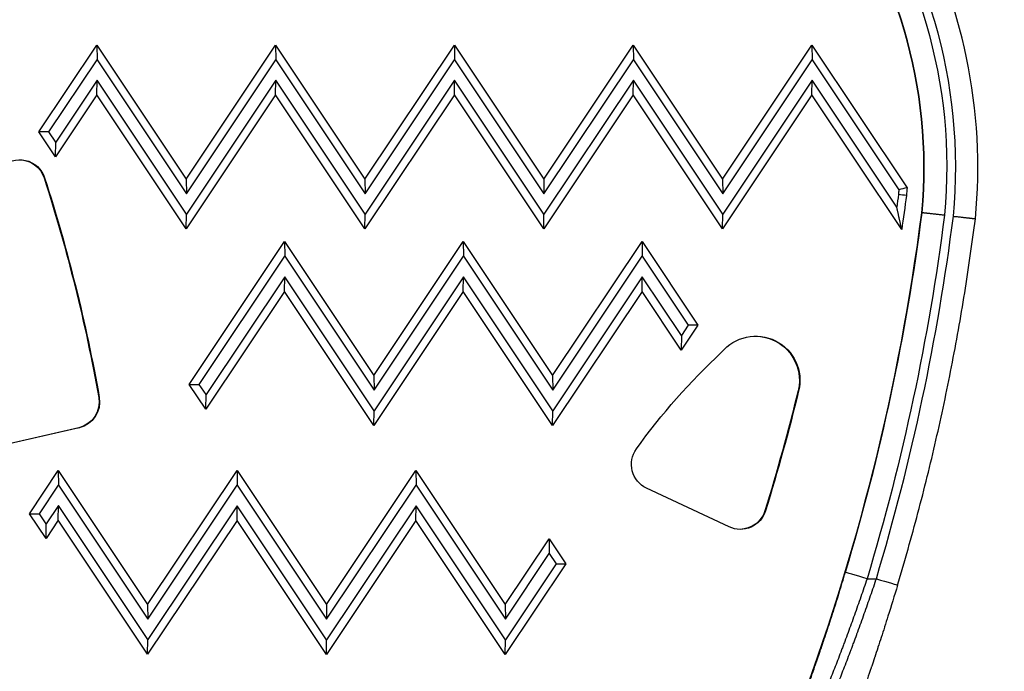
# Model space of a CAD drawing. Units: millimetres. Extents: x 1541 to 6141, y -529 to 1204.
# Drawn here: x 1805 to 1915, y 550 to 623 of the extents above; entities that cross this region are included whole.
import ezdxf

# ---------------------------------------------------------------- set-up
doc = ezdxf.new("R2010")
doc.units = ezdxf.units.MM
doc.header["$MEASUREMENT"] = 0
doc.styles.get("Standard").update_dxf_attribs({"font": 'arial.ttf'})
doc.dimstyles.get("Standard").update_dxf_attribs({"dimtxt": 0.18, "dimasz": 0.18, "dimexe": 0.18, "dimexo": 0.0625, "dimgap": 0.09, "dimtad": 0, "dimtih": 1, "dimtoh": 1, "dimdec": 4, "dimzin": 0, "dimdsep": 46, "dimtxsty": 'Standard', "dimcen": 0.09, "dimadec": 0, "dimazin": 0, "dimtfac": 1, "dimtdec": 4, "dimtofl": 0, "dimtmove": 0, "dimatfit": 3, "dimfxl": 1, "dimtolj": 1, "dimtzin": 0, "dimarcsym": 0})

# ---------------------------------------------------------------- blocks, each defined once
blk = doc.blocks.new('*D4')
at = {"color": 0, "lineweight": -2, "ltscale": 4, "transparency": 16777216}
for p, q in [((1689.74, 681.17), (1659.56, 681.17)), ((1659.74, 631.17), (1659.74, -462.86)), ((1689.74, -512.86), (1659.56, -512.86))]:
    blk.add_line(p, q, dxfattribs=at)
at = {"color": 0, "ltscale": 4, "transparency": 16777216}
for points in [[(1651.41, 631.17), (1668.08, 631.17), (1659.74, 681.17)], [(1651.41, -462.86), (1668.08, -462.86), (1659.74, -512.86)]]:
    blk.add_solid(points, dxfattribs=at)
at = {"layer": 'Defpoints', "color": 0, "ltscale": 4, "transparency": 16777216}
for p in [(1849.32, 681.17), (1659.74, -512.86), (1897.25, -512.86)]:
    blk.add_point(p, dxfattribs=at)
at = {"color": 0, "ltscale": 4, "transparency": 16777216, "insert": (1593.9, 84.16), "char_height": 80, "attachment_point": 5, "rotation": 90}
blk.add_mtext('\\A1;{\\fArial|b0|i0|c162|p34;120}', dxfattribs=at)
blk = doc.blocks.new('*D5')
at = {"color": 0, "lineweight": -2, "ltscale": 4, "transparency": 16777216}
for p, q in [((1751.07, 716.72), (1751.07, 746.9)), ((2351.06, 716.72), (2351.06, 746.9)), ((2301.06, 746.72), (1801.07, 746.72))]:
    blk.add_line(p, q, dxfattribs=at)
at = {"color": 0, "ltscale": 4, "transparency": 16777216}
for points in [[(1801.07, 755.05), (1801.07, 738.38), (1751.07, 746.72)], [(2301.06, 755.05), (2301.06, 738.38), (2351.06, 746.72)]]:
    blk.add_solid(points, dxfattribs=at)
at = {"layer": 'Defpoints', "color": 0, "ltscale": 4, "transparency": 16777216}
for p in [(1751.07, 746.72), (1751.07, 84.41), (2351.06, 84.41)]:
    blk.add_point(p, dxfattribs=at)
at = {"color": 0, "ltscale": 4, "transparency": 16777216, "insert": (2051.07, 812.56), "char_height": 80, "attachment_point": 5}
blk.add_mtext('\\A1;{\\fArial|b0|i0|c162|p34;60}', dxfattribs=at)

msp = doc.modelspace()

# ---------------------------------------------------------------- linework, layer by layer
at = {"ltscale": 4}
for p, q in [((1806.6683, 610.4778), (1813.14792, 620.19345)), ((1813.14792, 620.19345), (1823.14461, 605.19149)), ((1813.14792, 620.19345), (1813.16899, 618.55306)), ((1823.14461, 605.19149), (1833.14719, 620.18952)), ((1833.14719, 620.18952), (1843.14388, 605.18756)), ((1833.14719, 620.18952), (1833.16826, 618.54913)), ((1843.14388, 605.18756), (1853.14646, 620.18559)), ((1853.14646, 620.18559), (1863.14315, 605.18363)), ((1853.14646, 620.18559), (1853.16753, 618.5452)), ((1863.14315, 605.18363), (1873.14573, 620.18166)), ((1873.14573, 620.18166), (1883.14241, 605.1797)), ((1873.14573, 620.18166), (1873.16679, 618.54127)), ((1883.14241, 605.1797), (1893.145, 620.17774)), ((1893.145, 620.17774), (1903.77615, 604.22363)), ((1893.145, 620.17774), (1893.16606, 618.53734)), ((1807.78324, 610.47758), (1813.16899, 618.55306)), ((1813.16899, 618.55306), (1823.16568, 603.5511)), ((1823.16568, 603.5511), (1833.16826, 618.54913)), ((1833.16826, 618.54913), (1843.16494, 603.54717)), ((1843.16494, 603.54717), (1853.16753, 618.5452)), ((1853.16753, 618.5452), (1863.16421, 603.54324)), ((1863.16421, 603.54324), (1873.16679, 618.54127)), ((1873.16679, 618.54127), (1883.16348, 603.53931)), ((1883.16348, 603.53931), (1893.16606, 618.53734)), ((1893.16606, 618.53734), (1902.86587, 603.9809)), ((1813.16854, 616.25982), (1808.5474, 609.33082)), ((1813.14683, 614.61943), (1813.16854, 616.25982)), ((1823.16523, 601.25786), (1813.16854, 616.25982)), ((1833.16781, 616.25589), (1823.16523, 601.25786)), ((1833.1461, 614.6155), (1833.16781, 616.25589)), ((1843.16449, 601.25393), (1833.16781, 616.25589)), ((1853.16708, 616.25197), (1843.16449, 601.25393)), ((1853.14537, 614.61157), (1853.16708, 616.25197)), ((1863.16376, 601.25), (1853.16708, 616.25197)), ((1873.16634, 616.24804), (1863.16376, 601.25)), ((1873.14463, 614.60764), (1873.16634, 616.24804)), ((1883.16303, 601.24607), (1873.16634, 616.24804)), ((1893.16561, 616.24411), (1883.16303, 601.24607)), ((1893.1439, 614.60371), (1893.16561, 616.24411)), ((1902.63428, 602.03453), (1893.16561, 616.24411)), ((1813.14683, 614.61943), (1808.52569, 607.69042)), ((1823.14352, 599.61747), (1813.14683, 614.61943)), ((1833.1461, 614.6155), (1823.14352, 599.61747)), ((1843.14278, 599.61354), (1833.1461, 614.6155)), ((1853.14537, 614.61157), (1843.14278, 599.61354)), ((1863.14205, 599.60961), (1853.14537, 614.61157)), ((1873.14463, 614.60764), (1863.14205, 599.60961)), ((1883.14132, 599.60568), (1873.14463, 614.60764)), ((1893.1439, 614.60371), (1883.14132, 599.60568)), ((1903.18464, 599.53564), (1893.1439, 614.60371)), ((1808.52569, 607.69042), (1806.6683, 610.4778)), ((1807.78324, 610.47758), (1806.6683, 610.4778)), ((1808.5474, 609.33082), (1807.78324, 610.47758)), ((1808.52569, 607.69042), (1808.5474, 609.33082)), ((1807.2481, 605.31889), (1807.31227, 605.31889)), ((1823.14461, 605.19149), (1823.16568, 603.5511)), ((1843.14388, 605.18756), (1843.16494, 603.54717)), ((1863.14315, 605.18363), (1863.16421, 603.54324)), ((1883.14241, 605.1797), (1883.16348, 603.53931)), ((1905.4604, 601.41451), (1905.4219, 601.41451)), ((1823.14352, 599.61747), (1823.16523, 601.25786)), ((1843.14278, 599.61354), (1843.16449, 601.25393)), ((1863.14205, 599.60961), (1863.16376, 601.25)), ((1883.14132, 599.60568), (1883.16303, 601.24607)), ((1823.48393, 582.20719), (1834.14283, 598.18933)), ((1834.14283, 598.18933), (1844.13952, 583.18736)), ((1834.14283, 598.18933), (1834.1639, 596.54894)), ((1844.13952, 583.18736), (1854.1421, 598.1854)), ((1854.1421, 598.1854), (1864.13879, 583.18343)), ((1854.1421, 598.1854), (1854.16317, 596.54501)), ((1864.13879, 583.18343), (1874.14137, 598.18147)), ((1874.14137, 598.18147), (1880.37486, 588.8269)), ((1874.14137, 598.18147), (1874.16243, 596.54108)), ((1824.59887, 582.20697), (1834.1639, 596.54894)), ((1834.1639, 596.54894), (1844.16059, 581.54697)), ((1844.16059, 581.54697), (1854.16317, 596.54501)), ((1854.16317, 596.54501), (1864.15985, 581.54304)), ((1864.15985, 581.54304), (1874.16243, 596.54108)), ((1874.16243, 596.54108), (1879.3027, 588.82712)), ((1834.16345, 594.2557), (1825.36303, 581.0602)), ((1834.14174, 592.61531), (1834.16345, 594.2557)), ((1844.16013, 579.25373), (1834.16345, 594.2557)), ((1854.16272, 594.25177), (1844.16013, 579.25373)), ((1854.14101, 592.61138), (1854.16272, 594.25177)), ((1864.1594, 579.2498), (1854.16272, 594.25177)), ((1874.16198, 594.24784), (1864.1594, 579.2498)), ((1874.14027, 592.60745), (1874.16198, 594.24784)), ((1878.53809, 587.68065), (1874.16198, 594.24784)), ((1834.14174, 592.61531), (1825.34132, 579.41981)), ((1844.13842, 577.61334), (1834.14174, 592.61531)), ((1854.14101, 592.61138), (1844.13842, 577.61334)), ((1864.13769, 577.60941), (1854.14101, 592.61138)), ((1874.14027, 592.60745), (1864.13769, 577.60941)), ((1878.51638, 586.04025), (1874.14027, 592.60745)), ((1880.37486, 588.8269), (1878.51638, 586.04025)), ((1879.3027, 588.82712), (1878.53809, 587.68065)), ((1880.37486, 588.8269), (1879.3027, 588.82712)), ((1878.53809, 587.68065), (1878.51638, 586.04025)), ((1844.13952, 583.18736), (1844.16059, 581.54697)), ((1864.13879, 583.18343), (1864.15985, 581.54304)), ((1825.34132, 579.41981), (1823.48393, 582.20719)), ((1823.48393, 582.20719), (1824.59887, 582.20697)), ((1825.36303, 581.0602), (1824.59887, 582.20697)), ((1813.35634, 580.73965), (1813.42051, 580.73965)), ((1825.34132, 579.41981), (1825.36303, 581.0602)), ((1891.59083, 581.47078), (1891.655, 581.47078)), ((1844.13842, 577.61334), (1844.16013, 579.25373)), ((1864.13769, 577.60941), (1864.1594, 579.2498)), ((1811.12088, 577.35844), (1801.75899, 575.1999)), ((1811.18504, 577.35844), (1801.82315, 575.1999)), ((1811.12088, 577.35844), (1811.18504, 577.35844)), ((1805.61214, 567.73046), (1808.83502, 572.56291)), ((1808.83502, 572.56291), (1818.83171, 557.56095)), ((1808.83502, 572.56291), (1808.85609, 570.92252)), ((1818.83171, 557.56095), (1828.83429, 572.55898)), ((1828.83429, 572.55898), (1838.83098, 557.55702)), ((1828.83429, 572.55898), (1828.85536, 570.91859)), ((1838.83098, 557.55702), (1848.83356, 572.55505)), ((1848.83356, 572.55505), (1858.83025, 557.55309)), ((1848.83356, 572.55505), (1848.85463, 570.91466)), ((1806.72708, 567.73024), (1808.85609, 570.92252)), ((1808.85609, 570.92252), (1818.85278, 555.92055)), ((1818.85278, 555.92055), (1828.85536, 570.91859)), ((1828.85536, 570.91859), (1838.85204, 555.91663)), ((1838.85204, 555.91663), (1848.85463, 570.91466)), ((1848.85463, 570.91466), (1858.85131, 555.9127)), ((1883.88707, 566.25432), (1874.63944, 570.59383)), ((1808.85564, 568.62928), (1807.49124, 566.58347)), ((1808.83393, 566.98889), (1808.85564, 568.62928)), ((1818.85233, 553.62732), (1808.85564, 568.62928)), ((1828.85491, 568.62535), (1818.85233, 553.62732)), ((1828.8332, 566.98496), (1828.85491, 568.62535)), ((1838.85159, 553.62339), (1828.85491, 568.62535)), ((1848.85418, 568.62142), (1838.85159, 553.62339)), ((1848.83246, 566.98103), (1848.85418, 568.62142)), ((1858.85086, 553.61946), (1848.85418, 568.62142)), ((1807.46953, 564.94308), (1805.61214, 567.73046)), ((1805.61214, 567.73046), (1806.72708, 567.73024)), ((1807.49124, 566.58347), (1806.72708, 567.73024)), ((1887.88296, 568.04843), (1887.94712, 568.04843)), ((1808.83393, 566.98889), (1807.46953, 564.94308)), ((1807.46953, 564.94308), (1807.49124, 566.58347)), ((1818.83062, 551.98693), (1808.83393, 566.98889)), ((1828.8332, 566.98496), (1818.83062, 551.98693)), ((1838.82988, 551.983), (1828.8332, 566.98496)), ((1848.83246, 566.98103), (1838.82988, 551.983)), ((1858.82915, 551.97907), (1848.83246, 566.98103)), ((1858.83025, 557.55309), (1863.73811, 564.91202)), ((1863.73811, 564.91202), (1865.59551, 562.12465)), ((1863.73811, 564.91202), (1863.75918, 563.27163)), ((1858.85131, 555.9127), (1863.75918, 563.27163)), ((1863.75918, 563.27163), (1864.52334, 562.12486)), ((1865.59551, 562.12465), (1858.82915, 551.97907)), ((1864.52334, 562.12486), (1858.85086, 553.61946)), ((1864.52334, 562.12486), (1865.59551, 562.12465)), ((1899.30312, 560.44737), (1900.34728, 560.44717)), ((1818.83171, 557.56095), (1818.85278, 555.92055)), ((1838.83098, 557.55702), (1838.85204, 555.91663)), ((1858.83025, 557.55309), (1858.85131, 555.9127)), ((1818.83062, 551.98693), (1818.85233, 553.62732)), ((1838.82988, 551.983), (1838.85159, 553.62339)), ((1858.82915, 551.97907), (1858.85086, 553.61946))]:
    msp.add_line(p, q, dxfattribs=at)
for centre, major_axis, ratio, start_param, end_param in [((1851.39423, 606.49781), (0, 57.82788), 0.999963404, -1.665518482, -0.166701027), ((1851.33434, 606.49781), (0, 54.32788), 0.999963404, -1.66450048, -0.166701261), ((1851.37284, 606.49781), (0, 54.32788), 0.999963404, -1.66450048, -0.166701261), ((1861.13418, 599.08503), (0, -70.72384), 0.999963404, -2.260834147, -1.691200542), ((1659.05434, 632.85816), (0, 248.37497), 0.999963404, -1.933185527, -1.697734461), ((1659.09284, 632.85816), (0, 248.37497), 0.999963404, -1.863595044, -1.697734461), ((1659.11422, 632.85816), (0, 251.87497), 0.999963404, -1.862399233, -1.697506331), ((1899.28173, 560.44737), (-2.39361, 0.72156), 0.002469297, -1.578987481, -0.008191155)]:
    msp.add_ellipse(centre, major_axis=major_axis, ratio=ratio, start_param=start_param, end_param=end_param, dxfattribs=at)
at = {"ltscale": 4, "extrusion": (0, 0, -1)}
for centre, major_axis, ratio, start_param, end_param in [((1851.39423, 606.49781), (0, 56.82788), 0.999963404, 0.166701261, 1.66523796), ((1861.11279, 599.08503), (0, 73.22384), 0.999963404, -1.451106918, -0.880275804), ((1861.13418, 599.08503), (0, 69.72384), 0.999963404, -1.450095945, -0.880961759), ((1804.51198, 604.41768), (0, 2.94183), 0.999963404, -0.808653838, 1.259448143), ((1804.44782, 604.41768), (0, 2.94183), 0.999963404, 0.01090601, 1.259448143), ((1629.2215, 548.02522), (0, -187.02502), 0.999963404, -1.88214451, -1.746620913), ((1629.28566, 548.02522), (0, -187.02502), 0.999963404, -1.88214451, -1.746620913), ((1853.22474, 608.02347), (0, -49.80728), 0.999963404, -1.489542775, -1.478919707), ((729.03674, 2527.30622), (1253.4293, -1887.91401), 0.335317725, 0.11210792, 0.113290113), ((1853.20335, 608.02347), (0, -50.7172), 0.999963404, -1.495803847, -1.478600566), ((1657.14259, 634.90507), (0, -247.69145), 0.999963404, -1.443474915, -1.437696087), ((1657.1212, 634.90507), (0, -248.60138), 0.999963404, -1.443539555, -1.428038261), ((1659.11422, 632.85816), (0, -250.87497), 0.999963404, -1.44402235, -1.277997609), ((1886.86061, 582.66431), (0, 4.94089), 0.999963404, -0.885087076, 1.814772558), ((1886.79644, 582.66431), (0, 4.94089), 0.999963404, 0.006493404, 1.814772558), ((1932.90836, 532.21823), (0, 73.1958), 0.999963404, -0.94696486, -0.749634951), ((1810.45997, 580.22506), (0, -2.94183), 0.999963404, -1.746620913, -0.226598855), ((1810.52414, 580.22506), (0, -2.94183), 0.999963404, -1.746620913, -0.226598855), ((1668.79649, 635.79806), (0, -229.33035), 0.999963404, -1.331627394, -1.270897312), ((1668.86065, 635.79806), (0, -229.33035), 0.999963404, -1.331627394, -1.270897312), ((1875.88907, 573.25704), (0, 2.94183), 0.999963404, -2.702854244, -0.94696486), ((1885.1367, 568.91752), (0, -2.94183), 0.999963404, -1.270897312, 0.438738409), ((1885.07254, 568.91752), (0, -2.94183), 0.999963404, -1.270897312, -0.01090601), ((1900.32589, 560.44717), (2.39447, -0.7187), 0.002459501, -1.562602225, 0.008194101)]:
    msp.add_ellipse(centre, major_axis=major_axis, ratio=ratio, start_param=start_param, end_param=end_param, dxfattribs=at)
at = {"ltscale": 4}
for points, knots in [([(1911.42435, 600.75184), (1911.99873, 606.75513), (1911.66619, 612.84439), (1909.2168, 624.65447), (1907.10027, 630.3737), (1901.27136, 640.93304), (1897.55977, 645.77172), (1888.87167, 654.13772), (1883.89633, 657.66392), (1873.12459, 663.08978), (1867.32963, 664.98871), (1861.38271, 665.98939)], [1.475602465, 1.475602465, 1.475602465, 1.475602465, 1.775499595, 1.775499595, 2.075396726, 2.075396726, 2.375293857, 2.375293857, 2.675190988, 2.675190988, 2.975088119, 2.975088119, 2.975088119, 2.975088119]), ([(1809.23867, 641.83917), (1807.62026, 639.87538), (1806.11347, 637.81959), (1803.34257, 633.5505), (1802.07845, 631.3372), (1799.80915, 626.78158), (1798.80398, 624.43928), (1797.06553, 619.65584), (1796.33226, 617.21471), (1795.14707, 612.26507), (1794.69514, 609.75657), (1794.3868, 607.23054)], [4.0232868409, 4.0232868409, 4.0232868409, 4.0232868409, 4.136852915, 4.136852915, 4.250418989, 4.250418989, 4.3639850631, 4.3639850631, 4.4775511372, 4.4775511372, 4.5911172112, 4.5911172112, 4.5911172112, 4.5911172112]), ([(1907.96679, 601.13886), (1907.89361, 601.14699), (1907.8203, 601.15513), (1907.74724, 601.16324), (1907.67416, 601.17134), (1907.60131, 601.17942), (1907.52908, 601.18743), (1907.45683, 601.19544), (1907.38518, 601.20338), (1907.31448, 601.2112), (1907.2437, 601.21904), (1907.17387, 601.22677), (1907.10532, 601.23435), (1907.07393, 601.23783), (1907.04281, 601.24127), (1907.01199, 601.24468), (1906.94778, 601.25178), (1906.88443, 601.25878), (1906.82227, 601.26564), (1906.76017, 601.2725), (1906.69925, 601.27922), (1906.63983, 601.28578), (1906.61987, 601.28798), (1906.60008, 601.29016), (1906.58048, 601.29232), (1906.52492, 601.29845), (1906.47113, 601.30438), (1906.41908, 601.31011), (1906.36672, 601.31588), (1906.31611, 601.32145), (1906.26725, 601.32682), (1906.24537, 601.32923), (1906.22385, 601.3316), (1906.20268, 601.33392), (1906.16467, 601.3381), (1906.12767, 601.34216), (1906.0919, 601.34609), (1906.05544, 601.35009), (1906.02026, 601.35395), (1905.98655, 601.35765), (1905.95285, 601.36134), (1905.92062, 601.36487), (1905.89001, 601.36822), (1905.85262, 601.37231), (1905.81755, 601.37614), (1905.78479, 601.37972), (1905.75207, 601.38329), (1905.72166, 601.3866), (1905.69357, 601.38966), (1905.68117, 601.39101), (1905.66922, 601.3923), (1905.65773, 601.39355), (1905.63523, 601.39599), (1905.61451, 601.39824), (1905.5957, 601.40027), (1905.57687, 601.4023), (1905.55995, 601.40412), (1905.54502, 601.40572), (1905.53273, 601.40704), (1905.52178, 601.40821), (1905.51218, 601.40923), (1905.49879, 601.41065), (1905.48797, 601.41179), (1905.47974, 601.41264), (1905.47158, 601.41348), (1905.46595, 601.41404), (1905.46293, 601.41431), (1905.46151, 601.41444), (1905.46067, 601.41451), (1905.4604, 601.41451)], [-0.000055621936, -0.000055621936, -0.000055621936, -0.000055621936, 0.000165283366, 0.000165283366, 0.000165283366, 0.000386253215, 0.000386253215, 0.000386253215, 0.000607255514, 0.000607255514, 0.000607255514, 0.000828527712, 0.000828527712, 0.000828527712, 0.000929854918, 0.000929854918, 0.000929854918, 0.001140923875, 0.001140923875, 0.001140923875, 0.001351781747, 0.001351781747, 0.001351781747, 0.001422593344, 0.001422593344, 0.001422593344, 0.001623216453, 0.001623216453, 0.001623216453, 0.001825011705, 0.001825011705, 0.001825011705, 0.001915331771, 0.001915331771, 0.001915331771, 0.002077477686, 0.002077477686, 0.002077477686, 0.002242773942, 0.002242773942, 0.002242773942, 0.002408070198, 0.002408070198, 0.002408070198, 0.002610073055, 0.002610073055, 0.002610073055, 0.002811789072, 0.002811789072, 0.002811789072, 0.002900808625, 0.002900808625, 0.002900808625, 0.003075223939, 0.003075223939, 0.003075223939, 0.003249802834, 0.003249802834, 0.003249802834, 0.003393547052, 0.003393547052, 0.003393547052, 0.003594214916, 0.003594214916, 0.003594214916, 0.003793197496, 0.003793197496, 0.003793197496, 0.003886285479, 0.003886285479, 0.003886285479, 0.003886285479]), ([(1902.72036, 559.72847), (1903.525, 562.40927), (1904.28538, 565.10334), (1905.71683, 570.51512), (1906.38789, 573.23282), (1907.63996, 578.68889), (1908.22096, 581.42727), (1909.29228, 586.92169), (1909.78259, 589.67775), (1910.672, 595.20454), (1911.07109, 597.97527), (1911.42435, 600.75184)], [1.2793899121, 1.2793899121, 1.2793899121, 1.2793899121, 1.3123996768, 1.3123996768, 1.3454094414, 1.3454094414, 1.3784192061, 1.3784192061, 1.4114289708, 1.4114289708, 1.4444387355, 1.4444387355, 1.4444387355, 1.4444387355]), ([(1908.96077, 601.02841), (1909.03396, 601.02028), (1909.10721, 601.01213), (1909.18017, 601.00401), (1909.25314, 600.99589), (1909.32582, 600.9878), (1909.39784, 600.97977), (1909.46986, 600.97175), (1909.54124, 600.96379), (1909.6116, 600.95595), (1909.68206, 600.94809), (1909.75151, 600.94035), (1909.81962, 600.93274), (1909.8508, 600.92926), (1909.88169, 600.92581), (1909.91228, 600.9224), (1909.97601, 600.91528), (1910.03884, 600.90826), (1910.10044, 600.90137), (1910.16197, 600.8945), (1910.22228, 600.88775), (1910.28105, 600.88117), (1910.30081, 600.87896), (1910.3204, 600.87677), (1910.33981, 600.87459), (1910.39472, 600.86845), (1910.44784, 600.8625), (1910.49918, 600.85674), (1910.55083, 600.85095), (1910.60069, 600.84536), (1910.64878, 600.83996), (1910.6703, 600.83754), (1910.69146, 600.83517), (1910.71227, 600.83283), (1910.74963, 600.82863), (1910.78595, 600.82455), (1910.82102, 600.8206), (1910.85678, 600.81658), (1910.89123, 600.8127), (1910.92418, 600.80899), (1910.95714, 600.80528), (1910.9886, 600.80173), (1911.01842, 600.79837), (1911.05486, 600.79426), (1911.08895, 600.79041), (1911.12071, 600.78681), (1911.15243, 600.78322), (1911.18182, 600.77989), (1911.20887, 600.77682), (1911.22081, 600.77546), (1911.23229, 600.77416), (1911.24331, 600.7729), (1911.2649, 600.77045), (1911.28469, 600.76819), (1911.30255, 600.76615), (1911.32044, 600.7641), (1911.3364, 600.76227), (1911.35036, 600.76066), (1911.36187, 600.75934), (1911.37202, 600.75816), (1911.38082, 600.75714), (1911.3931, 600.75571), (1911.40279, 600.75456), (1911.40989, 600.75371), (1911.41694, 600.75286), (1911.42144, 600.7523), (1911.42333, 600.75202), (1911.42401, 600.75192), (1911.42435, 600.75186), (1911.42435, 600.75184)], [-0.00005592058, -0.00005592058, -0.00005592058, -0.00005592058, 0.000164997501, 0.000164997501, 0.000164997501, 0.000385979844, 0.000385979844, 0.000385979844, 0.000606994487, 0.000606994487, 0.000606994487, 0.000828278799, 0.000828278799, 0.000828278799, 0.000929558033, 0.000929558033, 0.000929558033, 0.001140583442, 0.001140583442, 0.001140583442, 0.001351397677, 0.001351397677, 0.001351397677, 0.00142229734, 0.00142229734, 0.00142229734, 0.00162292165, 0.00162292165, 0.00162292165, 0.00182471788, 0.00182471788, 0.00182471788, 0.001915036646, 0.001915036646, 0.001915036646, 0.002077179876, 0.002077179876, 0.002077179876, 0.002242477914, 0.002242477914, 0.002242477914, 0.002407775953, 0.002407775953, 0.002407775953, 0.002609779641, 0.002609779641, 0.002609779641, 0.002811496486, 0.002811496486, 0.002811496486, 0.002900515259, 0.002900515259, 0.002900515259, 0.003074935952, 0.003074935952, 0.003074935952, 0.003249520357, 0.003249520357, 0.003249520357, 0.003393254566, 0.003393254566, 0.003393254566, 0.00359392322, 0.00359392322, 0.00359392322, 0.003792906642, 0.003792906642, 0.003792906642, 0.003864867057, 0.003864867057, 0.003864867057, 0.003864867057]), ([(1891.38285, 544.80693), (1891.52887, 545.2003), (1891.67813, 545.60491), (1891.8295, 546.0182), (1891.88209, 546.16177), (1891.93495, 546.30644), (1891.98799, 546.45198), (1891.99987, 546.48459), (1892.01177, 546.51725), (1892.02368, 546.54996), (1892.2319, 547.12194), (1892.44374, 547.70947), (1892.65869, 548.31226), (1892.66882, 548.34066), (1892.67895, 548.36909), (1892.68909, 548.39755), (1892.94841, 549.12548), (1893.21218, 549.8754), (1893.4799, 550.64785), (1893.67104, 551.19934), (1893.86421, 551.76236), (1894.05917, 552.33695), (1894.06583, 552.35656), (1894.07248, 552.37618), (1894.07914, 552.39582), (1894.18903, 552.71993), (1894.29956, 553.04792), (1894.40968, 553.37683), (1894.4128, 553.38613), (1894.41591, 553.39544), (1894.41903, 553.40474), (1894.4248, 553.42199), (1894.43057, 553.43924), (1894.43634, 553.45649), (1894.55039, 553.79745), (1894.66419, 554.13996), (1894.77774, 554.48399), (1894.78261, 554.49875), (1894.78748, 554.51351), (1894.79235, 554.52828), (1895.02597, 555.2365), (1895.25846, 555.95118), (1895.48967, 556.67229), (1895.49282, 556.6821), (1895.49596, 556.69191), (1895.49911, 556.70172), (1895.84848, 557.7918), (1896.1949, 558.89652), (1896.53801, 560.01656), (1896.65514, 560.3989), (1896.77187, 560.78302), (1896.88822, 561.16896)], [0, 0, 0, 0, 0.00166690355, 0.00166690355, 0.00166690355, 0.00224597922, 0.00224597922, 0.00224597922, 0.00237571735, 0.00237571735, 0.00237571735, 0.00464455885, 0.00464455885, 0.00464455885, 0.00475143471, 0.00475143471, 0.00475143471, 0.00748479331, 0.00748479331, 0.00748479331, 0.00943626152, 0.00943626152, 0.00943626152, 0.00950286941, 0.00950286941, 0.00950286941, 0.01060201031, 0.01060201031, 0.01060201031, 0.01063309951, 0.01063309951, 0.01063309951, 0.01069072809, 0.01069072809, 0.01069072809, 0.01182971637, 0.01182971637, 0.01182971637, 0.01187858676, 0.01187858676, 0.01187858676, 0.01422243162, 0.01422243162, 0.01422243162, 0.01425430412, 0.01425430412, 0.01425430412, 0.01779656756, 0.01779656756, 0.01779656756, 0.01900573882, 0.01900573882, 0.01900573882, 0.01900573882]), ([(1899.30312, 560.44737), (1899.18744, 560.10279), (1899.07138, 559.7598), (1898.84048, 559.08285), (1898.72566, 558.74884), (1898.49228, 558.07508), (1898.37369, 557.7354), (1898.13579, 557.05915), (1898.01648, 556.72257), (1897.77804, 556.05495), (1897.65893, 555.72391), (1897.42031, 555.06556), (1897.30081, 554.73824), (1897.06109, 554.08626), (1896.94086, 553.7616), (1896.75603, 553.26595), (1896.69154, 553.09363), (1896.57081, 552.77226), (1896.51456, 552.62302), (1896.33819, 552.1565), (1896.21858, 551.84229), (1895.9821, 551.22507), (1895.86522, 550.92198), (1895.63105, 550.31842), (1895.51378, 550.01807), (1895.28088, 549.42511), (1895.16525, 549.13249), (1894.93633, 548.55654), (1894.82303, 548.2732), (1894.60323, 547.72649), (1894.49666, 547.4628), (1894.28601, 546.94413), (1894.18192, 546.68911), (1893.97681, 546.18887), (1893.87576, 545.94359), (1893.75931, 545.66221), (1893.74291, 545.62261), (1893.72654, 545.5831)], [0, 0, 0, 0, 0.00107515616, 0.00107515616, 0.00213178503, 0.00213178503, 0.00321620484, 0.00321620484, 0.00430062466, 0.00430062466, 0.00537695537, 0.00537695537, 0.00645093699, 0.00645093699, 0.00752609315, 0.00752609315, 0.00810008521, 0.00810008521, 0.00860124932, 0.00860124932, 0.00967640548, 0.00967640548, 0.01073984563, 0.01073984563, 0.0118208598, 0.0118208598, 0.01290187397, 0.01290187397, 0.01397703014, 0.01397703014, 0.01500481783, 0.01500481783, 0.01602616122, 0.01602616122, 0.01703654134, 0.01703654134, 0.01720249863, 0.01720249863, 0.01720249863, 0.01720249863]), ([(1894.66007, 545.255), (1894.73997, 545.44789), (1894.82094, 545.64403), (1894.9848, 546.04246), (1895.06769, 546.24476), (1895.20714, 546.58643), (1895.26333, 546.72445), (1895.42488, 547.12233), (1895.5309, 547.38476), (1895.74546, 547.91859), (1895.854, 548.19003), (1895.97778, 548.5013), (1895.99224, 548.53768), (1896.00671, 548.57413), (1896.12308, 548.86718), (1896.24032, 549.16417), (1896.47261, 549.75624), (1896.58762, 550.05106), (1896.82491, 550.66313), (1896.94727, 550.98075), (1897.18682, 551.60682), (1897.30394, 551.91482), (1897.42843, 552.24442), (1897.43517, 552.26229), (1897.50631, 552.45077), (1897.57096, 552.62269), (1897.69417, 552.95155), (1897.75272, 553.10835), (1897.92812, 553.57964), (1898.04481, 553.89531), (1898.16738, 554.22916), (1898.17353, 554.24593), (1898.17968, 554.26269), (1898.30221, 554.59671), (1898.42444, 554.93232), (1898.66823, 555.60669), (1898.78979, 555.94545), (1899.0322, 556.62615), (1899.15304, 556.96807), (1899.38945, 557.64219), (1899.50505, 557.97427), (1899.73493, 558.63975), (1899.84923, 558.97313), (1900.07602, 559.6398), (1900.18852, 559.97306), (1900.3162, 560.35424), (1900.33174, 560.40069), (1900.34728, 560.44717)], [0, 0, 0, 0, 0.00083636736, 0.00083636736, 0.00167452541, 0.00167452541, 0.0022350224, 0.0022350224, 0.00327908452, 0.00327908452, 0.00433106773, 0.00433106773, 0.0044700448, 0.0044700448, 0.0044700448, 0.005587556, 0.005587556, 0.00666877542, 0.00666877542, 0.00780443251, 0.00780443251, 0.00887856154, 0.00887856154, 0.0089400896, 0.0089400896, 0.00952705956, 0.00952705956, 0.0100576008, 0.0100576008, 0.0111190217, 0.0111190217, 0.011175112, 0.011175112, 0.011175112, 0.0122926232, 0.0122926232, 0.0134101344, 0.0134101344, 0.0145276456, 0.0145276456, 0.01560314033, 0.01560314033, 0.01667315633, 0.01667315633, 0.01773318032, 0.01773318032, 0.0178801792, 0.0178801792, 0.0178801792, 0.0178801792]), ([(1902.72027, 559.72845), (1902.36695, 558.55131), (1902.00985, 557.39016), (1901.64932, 556.24431), (1901.52342, 555.84416), (1901.3971, 555.44588), (1901.27038, 555.04943), (1901.26656, 555.03748), (1901.26274, 555.02553), (1901.25892, 555.01358), (1901.0179, 554.25989), (1900.77544, 553.51289), (1900.53174, 552.7726), (1900.52605, 552.75533), (1900.52036, 552.73806), (1900.51468, 552.7208), (1900.39655, 552.36221), (1900.27813, 552.0052), (1900.15944, 551.64978), (1900.15284, 551.63002), (1900.14624, 551.61025), (1900.13964, 551.5905), (1900.03433, 551.27537), (1899.92873, 550.9613), (1899.82376, 550.65084), (1899.81128, 550.61393), (1899.7988, 550.57708), (1899.78634, 550.54027), (1899.77891, 550.51833), (1899.77148, 550.4964), (1899.76406, 550.47449), (1899.48004, 549.6364), (1899.19949, 548.82163), (1898.92326, 548.0305), (1898.72531, 547.46358), (1898.52953, 546.90868), (1898.33616, 546.36568), (1898.32629, 546.33796), (1898.31643, 546.31027), (1898.30657, 546.28262), (1898.08159, 545.65146), (1897.85993, 545.03657), (1897.64218, 544.43842), (1897.63154, 544.40918), (1897.6209, 544.38), (1897.61028, 544.35085), (1897.46899, 543.96309), (1897.32924, 543.58212), (1897.19204, 543.21029), (1897.12353, 543.02461), (1897.05565, 542.84118), (1896.98852, 542.6603)], [0, 0, 0, 0, 0.00363538512, 0.00363538512, 0.00363538512, 0.00490492332, 0.00490492332, 0.00490492332, 0.00494319742, 0.00494319742, 0.00494319742, 0.00735738498, 0.00735738498, 0.00735738498, 0.00741370433, 0.00741370433, 0.00741370433, 0.00858361581, 0.00858361581, 0.00858361581, 0.00864868262, 0.00864868262, 0.00864868262, 0.00968646989, 0.00968646989, 0.00968646989, 0.00980984664, 0.00980984664, 0.00980984664, 0.00988342698, 0.00988342698, 0.00988342698, 0.01269793057, 0.01269793057, 0.01269793057, 0.01471476996, 0.01471476996, 0.01471476996, 0.01481771691, 0.01481771691, 0.01481771691, 0.01716723162, 0.01716723162, 0.01716723162, 0.01728204949, 0.01728204949, 0.01728204949, 0.01880957582, 0.01880957582, 0.01880957582, 0.01957238829, 0.01957238829, 0.01957238829, 0.01957238829])]:
    msp.add_open_spline(points, degree=3, knots=knots, dxfattribs=at)
for points, degree in [([(1903.7033, 603.35418), (1903.40909, 603.38736), (1903.11434, 603.42059), (1902.82013, 603.45378)], 3), ([(1903.18464, 599.53564), (1902.91229, 600.78692), (1902.63428, 602.03453)], 2)]:
    msp.add_open_spline(points, degree=degree, dxfattribs=at)

# ---------------------------------------------------------------- dimensions: what is measured, and where the dimension line sits
dim = msp.add_linear_dim(base=(1751.07451, 746.71673), p1=(2351.06099, 84.40749), p2=(1751.07451, 84.40749), text='{\\fArial|b0|i0|c162|p34;60}', dimstyle='Standard', override={"dimtxt": 80, "dimasz": 50, "dimgap": 25, "dimtad": 2, "dimtih": 0, "dimtoh": 0, "dimfxl": 30, "dimfxlon": 1}, dxfattribs=at)
dim.commit()
dim.dimension.update_dxf_attribs({"geometry": '*D5', "text_midpoint": (2051.06775, 812.56257)})
dim = msp.add_linear_dim(base=(1659.74488, -512.85889), p1=(1849.31584, 681.16945), p2=(1897.24653, -512.85889), angle=90, text='{\\fArial|b0|i0|c162|p34;120}', dimstyle='Standard', override={"dimtxt": 80, "dimasz": 50, "dimgap": 25, "dimtad": 2, "dimtih": 0, "dimtoh": 0, "dimfxl": 30, "dimfxlon": 1}, dxfattribs=at)
dim.commit()
dim.dimension.update_dxf_attribs({"geometry": '*D4', "text_midpoint": (1593.89904, 84.15528)})

doc.saveas('drawing.dxf')
